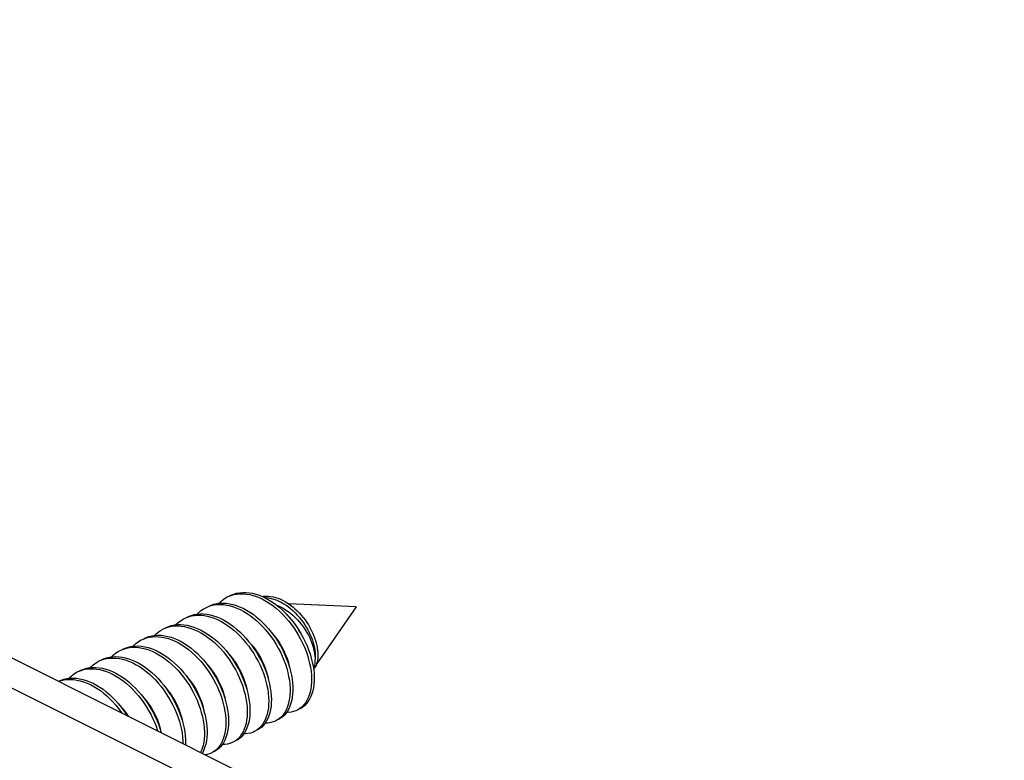
# Model space of a CAD drawing. Units: millimetres. Extents: x 51 to 196, y 74 to 205.
# Drawn here: x 92 to 118, y 185 to 205 of the extents above; entities that cross this region are included whole.
import ezdxf

# ---------------------------------------------------------------- set-up
doc = ezdxf.new("R2010")
doc.units = ezdxf.units.MM
doc.header["$LTSCALE"] = 16.335
doc.layers.get('0').update_dxf_attribs({"linetype": 'CONTINUOUS'})

msp = doc.modelspace()

# ---------------------------------------------------------------- linework, layer by layer
at = {"color": 7, "linetype": 'CONTINUOUS'}
for p, q in [((190.171, 138.429), (57.588, 204.721)), ((97.687, 189.513), (97.775, 189.484)), ((100.404, 189.217), (98.629, 189.291)), ((96.439, 189.191), (96.507, 189.221)), ((100.404, 189.217), (99.359, 187.695)), ((95.861, 188.74), (95.948, 188.727)), ((95.307, 188.625), (95.387, 188.659)), ((94.742, 188.342), (94.79, 188.364)), ((94.79, 188.364), (94.864, 188.391)), ((93.61, 187.776), (93.669, 187.803)), ((98.674, 187.518), (98.697, 187.413)), ((99.2, 187.616), (99.216, 187.513)), ((99.271, 187.651), (99.287, 187.548)), ((99.329, 187.632), (99.308, 187.6)), ((92.55, 187.246), (92.543, 187.243)), ((92.547, 187.241), (92.549, 187.242)), ((98.096, 187.28), (98.122, 187.174)), ((96.969, 186.699), (96.994, 186.593)), ((98.623, 186.426), (98.575, 186.432)), ((98.623, 186.426), (98.593, 186.457)), ((98.876, 186.497), (98.852, 186.484)), ((95.842, 186.117), (95.866, 186.012)), ((98.334, 186.228), (98.287, 186.202)), ((98.388, 186.267), (98.334, 186.228)), ((97.195, 185.658), (97.155, 185.636)), ((97.249, 185.695), (97.195, 185.658)), ((96.705, 185.43), (96.652, 185.39))]:
    msp.add_line(p, q, dxfattribs=at)
at = {"color": 253, "linetype": 'CONTINUOUS'}
msp.add_lwpolyline([(60.256, 202.599), (64.924, 200.261), (181.224, 142.111)], dxfattribs=at)
at = {"color": 7, "linetype": 'CONTINUOUS'}
for points in [[(97.004, 189.474), (97.031, 189.486), (97.104, 189.515)], [(97.075, 189.509), (97.102, 189.522), (97.175, 189.551), (97.252, 189.572), (97.331, 189.587), (97.413, 189.594), (97.497, 189.594), (97.582, 189.586), (97.669, 189.571), (97.757, 189.549), (97.846, 189.519), (97.935, 189.483), (98.024, 189.44), (98.113, 189.39), (98.201, 189.334), (98.287, 189.272), (98.372, 189.204), (98.455, 189.131), (98.536, 189.052), (98.615, 188.969), (98.69, 188.881), (98.762, 188.79), (98.831, 188.694), (98.896, 188.596), (98.957, 188.495), (99.013, 188.392), (99.065, 188.288), (99.112, 188.182), (99.154, 188.075), (99.192, 187.968), (99.223, 187.861), (99.25, 187.756), (99.271, 187.651)], [(97.104, 189.515), (97.181, 189.537), (97.26, 189.551), (97.342, 189.558), (97.426, 189.558), (97.511, 189.551), (97.599, 189.536), (97.687, 189.513)], [(97.921, 189.489), (97.955, 189.494), (98.018, 189.498), (98.083, 189.497), (98.149, 189.49), (98.215, 189.478), (98.281, 189.461), (98.348, 189.439), (98.414, 189.412), (98.48, 189.38), (98.545, 189.344), (98.609, 189.304), (98.672, 189.261), (98.733, 189.213), (98.793, 189.162), (98.85, 189.108), (98.906, 189.051), (98.959, 188.992), (99.01, 188.93), (99.059, 188.866), (99.104, 188.801), (99.146, 188.735), (99.186, 188.668), (99.222, 188.6), (99.255, 188.531), (99.285, 188.463), (99.311, 188.395), (99.334, 188.328), (99.354, 188.261), (99.37, 188.196), (99.382, 188.132), (99.391, 188.071), (99.397, 188.011), (99.4, 187.953), (99.399, 187.898), (99.394, 187.846), (99.387, 187.797), (99.377, 187.75), (99.364, 187.708), (99.348, 187.668), (99.329, 187.632)], [(96.507, 189.221), (96.582, 189.246), (96.66, 189.263), (96.741, 189.274), (96.824, 189.276), (96.909, 189.272), (96.996, 189.26), (97.083, 189.241), (97.172, 189.214), (97.261, 189.181), (97.35, 189.141), (97.439, 189.094), (97.527, 189.041), (97.614, 188.981), (97.7, 188.916), (97.784, 188.844), (97.866, 188.768), (97.945, 188.687), (98.022, 188.601), (98.096, 188.511), (98.166, 188.417), (98.232, 188.32), (98.295, 188.22), (98.353, 188.118), (98.407, 188.014), (98.456, 187.909), (98.501, 187.802), (98.54, 187.695), (98.574, 187.589), (98.603, 187.482), (98.626, 187.377), (98.644, 187.274), (98.657, 187.172), (98.664, 187.073), (98.665, 186.977), (98.66, 186.884), (98.651, 186.795), (98.635, 186.71), (98.615, 186.63), (98.589, 186.555), (98.558, 186.486), (98.522, 186.422), (98.482, 186.364), (98.437, 186.312), (98.388, 186.267)], [(96.509, 189.226), (96.578, 189.256), (96.653, 189.281), (96.731, 189.299), (96.812, 189.309), (96.895, 189.312), (96.98, 189.307), (97.066, 189.295), (97.154, 189.276), (97.243, 189.25), (97.332, 189.216), (97.421, 189.176), (97.51, 189.129), (97.598, 189.076), (97.685, 189.016), (97.771, 188.951), (97.855, 188.88), (97.936, 188.803), (98.016, 188.722), (98.093, 188.636), (98.166, 188.546), (98.236, 188.453), (98.303, 188.356), (98.365, 188.256), (98.424, 188.154), (98.478, 188.049), (98.527, 187.944), (98.571, 187.838), (98.611, 187.731), (98.645, 187.624), (98.674, 187.518)], [(96.778, 189.305), (96.833, 189.357), (96.895, 189.407), (96.961, 189.45), (97.004, 189.474)], [(97.775, 189.484), (97.865, 189.448), (97.954, 189.405), (98.042, 189.355), (98.13, 189.299), (98.217, 189.237), (98.302, 189.169), (98.385, 189.095), (98.466, 189.017), (98.544, 188.934), (98.619, 188.846), (98.692, 188.754), (98.76, 188.659), (98.825, 188.561), (98.886, 188.46), (98.942, 188.357), (98.994, 188.252), (99.041, 188.146), (99.084, 188.04), (99.121, 187.933), (99.153, 187.826), (99.179, 187.72), (99.2, 187.616)], [(97.978, 189.462), (98.031, 189.46), (98.097, 189.451), (98.164, 189.438), (98.23, 189.419), (98.297, 189.395), (98.364, 189.367), (98.43, 189.334), (98.495, 189.297), (98.559, 189.255), (98.622, 189.21), (98.683, 189.161), (98.742, 189.108), (98.8, 189.053), (98.855, 188.995), (98.908, 188.934), (98.958, 188.871), (99.005, 188.807), (99.05, 188.741), (99.091, 188.674), (99.13, 188.606), (99.165, 188.537), (99.197, 188.468), (99.226, 188.4), (99.251, 188.332), (99.272, 188.264), (99.29, 188.198), (99.305, 188.133), (99.316, 188.07), (99.324, 188.008), (99.328, 187.949), (99.329, 187.892), (99.326, 187.838), (99.321, 187.787)], [(98.305, 189.258), (98.34, 189.245), (98.409, 189.214), (98.478, 189.179), (98.545, 189.138), (98.611, 189.093), (98.676, 189.044), (98.739, 188.991), (98.799, 188.934), (98.858, 188.874), (98.914, 188.812), (98.967, 188.746), (99.017, 188.678), (99.063, 188.609), (99.106, 188.538), (99.146, 188.467), (99.182, 188.394), (99.214, 188.322), (99.242, 188.25), (99.265, 188.178), (99.285, 188.108), (99.301, 188.039), (99.312, 187.972), (99.319, 187.908), (99.322, 187.846), (99.321, 187.787)], [(95.944, 188.943), (95.981, 188.961), (96.055, 188.989), (96.132, 189.009), (96.211, 189.023), (96.294, 189.029), (96.378, 189.027), (96.464, 189.018), (96.551, 189.002), (96.639, 188.979), (96.728, 188.949), (96.817, 188.911), (96.906, 188.867), (96.995, 188.817), (97.082, 188.76), (97.169, 188.697), (97.253, 188.628), (97.336, 188.554), (97.417, 188.474), (97.495, 188.39), (97.57, 188.302), (97.641, 188.21), (97.709, 188.114), (97.774, 188.016), (97.834, 187.915), (97.89, 187.811), (97.941, 187.706), (97.987, 187.6), (98.029, 187.493), (98.065, 187.387), (98.096, 187.28)], [(95.984, 188.953), (96.061, 188.974), (96.141, 188.987), (96.223, 188.993), (96.307, 188.992), (96.393, 188.983), (96.48, 188.967), (96.568, 188.944), (96.657, 188.913), (96.746, 188.876), (96.835, 188.832), (96.924, 188.781), (97.011, 188.724), (97.098, 188.661), (97.183, 188.593), (97.265, 188.518), (97.346, 188.439), (97.424, 188.355), (97.499, 188.267), (97.571, 188.175), (97.639, 188.079), (97.703, 187.98), (97.763, 187.879), (97.819, 187.776), (97.87, 187.671), (97.917, 187.565), (97.958, 187.458), (97.995, 187.351), (98.026, 187.245), (98.051, 187.139), (98.072, 187.035), (98.086, 186.932), (98.096, 186.832), (98.099, 186.734), (98.097, 186.64), (98.09, 186.55), (98.077, 186.463), (98.059, 186.381), (98.035, 186.304), (98.006, 186.232), (97.973, 186.165), (97.934, 186.105), (97.891, 186.05), (97.843, 186.002)], [(96.215, 189.023), (96.242, 189.051), (96.302, 189.104), (96.367, 189.15), (96.439, 189.191)], [(98.926, 188.546), (98.896, 188.601), (98.851, 188.675), (98.803, 188.747), (98.752, 188.816), (98.699, 188.881), (98.644, 188.943), (98.587, 189.001), (98.564, 189.023)], [(95.378, 188.66), (95.457, 188.695), (95.533, 188.719), (95.612, 188.735), (95.693, 188.744), (95.776, 188.746), (95.861, 188.74)], [(95.387, 188.659), (95.462, 188.683), (95.541, 188.7), (95.622, 188.709), (95.705, 188.71), (95.79, 188.705), (95.877, 188.692)], [(95.647, 188.739), (95.651, 188.744), (95.71, 188.8), (95.773, 188.848), (95.84, 188.89), (95.873, 188.908)], [(95.873, 188.908), (95.91, 188.925), (95.984, 188.953)], [(95.948, 188.727), (96.036, 188.707), (96.124, 188.68), (96.213, 188.645), (96.303, 188.604), (96.391, 188.556), (96.479, 188.502), (96.566, 188.441), (96.652, 188.375), (96.735, 188.303), (96.817, 188.226), (96.896, 188.144), (96.972, 188.057), (97.045, 187.967), (97.115, 187.873), (97.181, 187.775), (97.243, 187.675), (97.301, 187.573), (97.354, 187.468), (97.402, 187.363), (97.446, 187.256), (97.485, 187.149), (97.518, 187.043), (97.546, 186.936)], [(94.812, 188.378), (94.86, 188.4), (94.935, 188.426), (95.012, 188.446), (95.092, 188.458), (95.175, 188.463), (95.259, 188.461), (95.345, 188.451), (95.432, 188.434), (95.521, 188.409), (95.61, 188.378), (95.699, 188.34), (95.788, 188.294), (95.876, 188.243), (95.964, 188.185), (96.05, 188.121), (96.134, 188.052), (96.217, 187.977), (96.297, 187.897), (96.375, 187.812), (96.449, 187.723), (96.52, 187.63), (96.588, 187.534), (96.651, 187.435), (96.711, 187.334), (96.766, 187.23), (96.817, 187.125), (96.862, 187.019), (96.903, 186.912), (96.939, 186.805), (96.969, 186.699)], [(95.083, 188.457), (95.119, 188.494), (95.18, 188.546), (95.245, 188.59), (95.307, 188.625)], [(95.877, 188.692), (95.965, 188.672), (96.054, 188.644), (96.143, 188.61), (96.232, 188.569), (96.321, 188.521), (96.409, 188.466), (96.496, 188.406), (96.581, 188.34), (96.665, 188.268), (96.746, 188.191), (96.825, 188.109), (96.902, 188.022), (96.975, 187.932), (97.044, 187.837), (97.11, 187.74), (97.172, 187.64), (97.23, 187.537), (97.283, 187.433), (97.332, 187.327), (97.375, 187.221), (97.414, 187.114), (97.447, 187.007), (97.475, 186.901), (97.498, 186.796), (97.515, 186.693), (97.527, 186.591), (97.533, 186.493), (97.533, 186.397), (97.528, 186.305), (97.517, 186.217), (97.501, 186.133), (97.48, 186.053), (97.453, 185.979), (97.422, 185.91), (97.385, 185.847), (97.344, 185.79), (97.298, 185.739), (97.249, 185.695)], [(98.183, 188.524), (98.19, 188.517), (98.245, 188.452), (98.298, 188.384), (98.349, 188.313), (98.396, 188.241), (98.44, 188.166), (98.482, 188.088), (98.52, 188.01), (98.554, 187.93), (98.584, 187.85), (98.61, 187.77), (98.632, 187.691), (98.649, 187.614), (98.651, 187.603)], [(94.516, 188.173), (94.529, 188.187), (94.588, 188.241), (94.651, 188.289), (94.719, 188.33), (94.742, 188.342)], [(94.864, 188.391), (94.941, 188.411), (95.021, 188.423), (95.104, 188.428), (95.188, 188.425), (95.274, 188.415), (95.362, 188.398), (95.45, 188.374), (95.539, 188.343), (95.628, 188.304), (95.717, 188.259), (95.806, 188.208), (95.893, 188.15), (95.979, 188.086), (96.064, 188.016), (96.146, 187.941), (96.226, 187.861), (96.304, 187.777), (96.378, 187.688), (96.45, 187.595), (96.517, 187.499), (96.581, 187.4), (96.64, 187.298), (96.695, 187.195), (96.746, 187.09), (96.792, 186.983), (96.832, 186.877), (96.868, 186.77), (96.898, 186.663), (96.923, 186.558), (96.943, 186.454), (96.957, 186.352), (96.965, 186.252), (96.968, 186.155), (96.965, 186.061), (96.957, 185.971), (96.943, 185.885), (96.924, 185.804), (96.9, 185.727), (96.87, 185.656), (96.836, 185.59), (96.797, 185.531), (96.753, 185.477), (96.705, 185.43)], [(97.617, 188.242), (97.628, 188.229), (97.685, 188.162), (97.738, 188.093), (97.789, 188.022), (97.835, 187.949), (97.879, 187.875), (97.919, 187.799), (97.956, 187.722), (97.989, 187.644), (98.019, 187.565), (98.045, 187.486), (98.066, 187.408), (98.083, 187.331), (98.085, 187.318)], [(93.951, 187.891), (93.996, 187.936), (94.058, 187.987), (94.124, 188.031), (94.176, 188.059)], [(94.176, 188.059), (94.193, 188.068), (94.266, 188.098)], [(94.247, 188.095), (94.264, 188.103), (94.337, 188.133), (94.413, 188.156), (94.492, 188.171), (94.573, 188.179), (94.657, 188.18), (94.743, 188.173), (94.829, 188.159), (94.917, 188.138), (95.006, 188.109), (95.095, 188.074), (95.184, 188.032), (95.273, 187.983), (95.361, 187.928), (95.448, 187.866), (95.533, 187.799), (95.616, 187.726), (95.698, 187.648), (95.776, 187.566), (95.852, 187.479), (95.925, 187.388), (95.994, 187.293), (96.059, 187.195), (96.12, 187.094), (96.178, 186.992), (96.23, 186.887), (96.278, 186.781), (96.321, 186.675), (96.359, 186.568), (96.391, 186.461), (96.418, 186.355)], [(94.266, 188.098), (94.342, 188.12), (94.421, 188.136), (94.503, 188.144), (94.586, 188.144), (94.672, 188.138), (94.759, 188.124), (94.847, 188.102), (94.935, 188.074), (95.025, 188.039), (95.114, 187.996), (95.202, 187.947), (95.29, 187.892), (95.377, 187.831), (95.462, 187.764), (95.546, 187.691), (95.627, 187.613), (95.706, 187.53), (95.781, 187.443), (95.854, 187.352), (95.923, 187.257), (95.988, 187.16), (96.05, 187.059), (96.107, 186.956), (96.159, 186.852), (96.207, 186.746), (96.25, 186.639), (96.288, 186.532), (96.32, 186.426), (96.348, 186.32), (96.37, 186.215), (96.386, 186.112), (96.397, 186.011), (96.402, 185.913), (96.401, 185.818), (96.395, 185.726), (96.384, 185.638), (96.367, 185.555), (96.345, 185.476), (96.318, 185.403), (96.3, 185.365)], [(97.053, 187.957), (97.062, 187.947), (97.118, 187.881), (97.171, 187.813), (97.221, 187.742), (97.268, 187.67), (97.312, 187.595), (97.353, 187.518), (97.39, 187.439), (97.424, 187.36), (97.454, 187.28), (97.48, 187.201), (97.501, 187.123), (97.518, 187.047), (97.519, 187.04)], [(93.386, 187.608), (93.406, 187.63), (93.466, 187.683), (93.53, 187.73), (93.598, 187.77), (93.61, 187.776)], [(93.669, 187.803), (93.744, 187.829), (93.822, 187.847), (93.902, 187.858), (93.985, 187.862), (94.07, 187.859), (94.156, 187.848), (94.243, 187.829), (94.332, 187.804), (94.421, 187.772), (94.51, 187.732), (94.599, 187.686), (94.687, 187.634), (94.774, 187.575), (94.86, 187.51), (94.945, 187.44), (95.027, 187.364), (95.107, 187.283), (95.184, 187.198), (95.258, 187.109), (95.328, 187.015), (95.395, 186.919), (95.458, 186.819), (95.517, 186.717), (95.572, 186.614), (95.622, 186.508), (95.667, 186.402), (95.707, 186.295), (95.742, 186.188), (95.771, 186.082), (95.795, 185.977), (95.814, 185.873), (95.827, 185.771), (95.835, 185.671), (95.836, 185.597)], [(93.681, 187.812), (93.74, 187.838), (93.815, 187.864), (93.892, 187.883), (93.973, 187.894), (94.056, 187.898), (94.14, 187.894), (94.227, 187.883), (94.314, 187.865), (94.403, 187.839), (94.492, 187.807), (94.581, 187.768), (94.67, 187.722), (94.758, 187.669), (94.845, 187.61), (94.931, 187.545), (95.015, 187.475), (95.098, 187.399), (95.177, 187.319), (95.254, 187.233), (95.328, 187.144), (95.399, 187.051), (95.466, 186.954), (95.529, 186.855), (95.588, 186.753), (95.643, 186.649), (95.692, 186.544), (95.737, 186.437), (95.777, 186.33), (95.812, 186.224), (95.842, 186.117)], [(96.483, 187.678), (96.488, 187.674), (96.542, 187.611), (96.593, 187.547), (96.641, 187.48), (96.686, 187.412), (96.728, 187.343), (96.768, 187.272), (96.804, 187.2), (96.838, 187.126), (96.868, 187.052), (96.895, 186.977), (96.919, 186.902), (96.938, 186.829), (96.953, 186.757), (96.954, 186.751)], [(99.321, 187.787), (99.32, 187.745), (99.317, 187.707), (99.312, 187.671), (99.304, 187.639)], [(92.818, 187.325), (92.874, 187.378), (92.936, 187.428), (93.003, 187.471), (93.044, 187.494)], [(93.044, 187.494), (93.073, 187.507), (93.146, 187.536)], [(93.115, 187.529), (93.143, 187.542), (93.217, 187.571), (93.293, 187.593), (93.373, 187.607), (93.454, 187.614), (93.538, 187.614), (93.624, 187.606), (93.711, 187.591), (93.799, 187.568), (93.888, 187.539), (93.977, 187.502), (94.066, 187.459), (94.155, 187.409), (94.242, 187.353), (94.329, 187.291), (94.414, 187.223), (94.497, 187.149), (94.578, 187.071), (94.656, 186.987), (94.732, 186.9), (94.804, 186.808), (94.872, 186.713), (94.937, 186.615), (94.998, 186.514), (95.054, 186.411), (95.106, 186.306), (95.153, 186.2), (95.195, 186.093), (95.232, 185.986), (95.263, 185.883)], [(93.146, 187.536), (93.223, 187.557), (93.302, 187.572), (93.384, 187.579), (93.468, 187.578), (93.553, 187.57), (93.64, 187.555), (93.728, 187.533), (93.817, 187.503), (93.906, 187.467), (93.995, 187.424), (94.084, 187.374), (94.172, 187.318), (94.258, 187.256), (94.343, 187.188), (94.426, 187.114), (94.507, 187.035), (94.586, 186.952), (94.661, 186.864), (94.733, 186.773), (94.802, 186.677), (94.866, 186.579), (94.927, 186.478), (94.984, 186.375), (95.035, 186.27), (95.082, 186.164), (95.125, 186.058), (95.162, 185.951), (95.168, 185.931)], [(98.697, 187.413), (98.715, 187.309), (98.727, 187.207), (98.734, 187.108), (98.735, 187.012), (98.731, 186.919), (98.721, 186.83), (98.706, 186.746), (98.686, 186.666), (98.66, 186.591), (98.629, 186.521), (98.593, 186.457), (98.553, 186.399), (98.508, 186.347), (98.458, 186.302), (98.405, 186.264), (98.357, 186.237)], [(99.287, 187.548), (99.297, 187.448), (99.301, 187.35), (99.3, 187.255), (99.293, 187.164), (99.281, 187.077), (99.264, 186.994), (99.241, 186.916), (99.213, 186.843), (99.18, 186.776), (99.142, 186.714), (99.1, 186.659), (99.053, 186.61), (99.002, 186.568), (98.947, 186.532), (98.923, 186.52)], [(99.216, 187.513), (99.226, 187.412), (99.23, 187.314), (99.229, 187.22), (99.223, 187.128), (99.211, 187.041), (99.193, 186.959), (99.17, 186.881), (99.142, 186.808), (99.109, 186.741), (99.071, 186.679), (99.029, 186.624), (98.982, 186.575)], [(99.304, 187.639), (99.293, 187.609), (99.281, 187.584)], [(99.308, 187.6), (99.285, 187.572), (99.283, 187.571)], [(92.549, 187.242), (92.624, 187.266), (92.702, 187.284), (92.783, 187.294), (92.866, 187.296), (92.951, 187.292), (93.037, 187.28), (93.125, 187.26), (93.214, 187.234), (93.303, 187.201), (93.392, 187.16), (93.481, 187.113), (93.569, 187.06), (93.656, 187), (93.742, 186.934), (93.826, 186.863), (93.907, 186.787), (93.987, 186.705), (94.063, 186.619), (94.137, 186.529), (94.207, 186.436), (94.233, 186.398)], [(92.55, 187.246), (92.619, 187.277), (92.695, 187.302), (92.773, 187.319), (92.854, 187.329), (92.937, 187.332), (93.022, 187.327), (93.108, 187.315), (93.196, 187.296), (93.284, 187.269), (93.373, 187.236), (93.463, 187.196), (93.551, 187.149), (93.639, 187.095), (93.727, 187.035), (93.812, 186.97), (93.896, 186.899), (93.978, 186.822), (94.058, 186.741), (94.134, 186.655), (94.208, 186.565), (94.278, 186.471), (94.344, 186.374), (94.373, 186.328)], [(95.923, 187.389), (95.93, 187.382), (95.986, 187.316), (96.039, 187.248), (96.089, 187.177), (96.136, 187.105), (96.18, 187.03), (96.221, 186.953), (96.259, 186.874), (96.293, 186.795), (96.322, 186.715), (96.348, 186.636), (96.369, 186.558), (96.386, 186.481), (96.388, 186.473)], [(98.122, 187.174), (98.142, 187.07), (98.157, 186.968), (98.166, 186.867), (98.17, 186.77), (98.168, 186.676), (98.161, 186.585), (98.148, 186.498), (98.129, 186.416), (98.106, 186.339), (98.077, 186.267), (98.043, 186.201), (98.005, 186.14), (97.962, 186.086), (97.914, 186.038), (97.862, 185.997), (97.807, 185.962), (97.792, 185.954)], [(95.354, 187.111), (95.363, 187.101), (95.42, 187.034), (95.474, 186.964), (95.524, 186.894), (95.571, 186.821), (95.614, 186.747), (95.655, 186.67), (95.692, 186.593), (95.726, 186.514), (95.756, 186.435), (95.782, 186.355), (95.803, 186.277), (95.82, 186.2), (95.822, 186.187)], [(97.546, 186.936), (97.569, 186.831), (97.586, 186.728), (97.597, 186.627), (97.603, 186.528), (97.604, 186.432), (97.599, 186.34), (97.588, 186.252), (97.572, 186.168), (97.551, 186.089), (97.524, 186.014), (97.493, 185.946), (97.456, 185.882), (97.415, 185.825), (97.369, 185.775), (97.319, 185.73), (97.265, 185.693), (97.226, 185.671)], [(94.79, 186.826), (94.801, 186.814), (94.857, 186.748), (94.91, 186.679), (94.96, 186.608), (95.007, 186.535), (95.051, 186.46), (95.092, 186.383), (95.129, 186.305), (95.163, 186.226), (95.192, 186.147), (95.217, 186.068), (95.238, 185.991), (95.255, 185.915), (95.257, 185.905)], [(94.223, 186.544), (94.232, 186.534), (94.289, 186.468), (94.343, 186.398), (94.393, 186.327), (94.401, 186.314)], [(96.994, 186.593), (97.014, 186.489), (97.027, 186.387), (97.036, 186.287), (97.039, 186.19), (97.036, 186.096), (97.028, 186.006), (97.014, 185.92), (96.995, 185.839), (96.97, 185.763), (96.941, 185.691), (96.906, 185.626), (96.867, 185.566), (96.823, 185.513), (96.775, 185.466), (96.723, 185.425), (96.667, 185.392), (96.66, 185.388)], [(98.852, 186.484), (98.817, 186.469), (98.755, 186.447), (98.69, 186.433), (98.623, 186.426)], [(98.982, 186.575), (98.931, 186.533), (98.876, 186.497)], [(96.418, 186.355), (96.44, 186.25), (96.457, 186.147), (96.467, 186.046), (96.472, 185.948), (96.472, 185.853), (96.466, 185.761), (96.455, 185.674), (96.438, 185.59), (96.416, 185.512), (96.388, 185.438), (96.356, 185.37), (96.341, 185.344)], [(98.287, 186.202), (98.277, 186.197), (98.217, 186.173), (98.153, 186.155), (98.086, 186.145), (98.017, 186.143), (98.007, 186.143)], [(95.866, 186.012), (95.885, 185.908), (95.898, 185.806), (95.905, 185.707), (95.907, 185.61), (95.905, 185.562)], [(97.721, 185.919), (97.677, 185.899), (97.615, 185.879), (97.549, 185.866), (97.481, 185.86), (97.441, 185.861)], [(97.843, 186.002), (97.792, 185.961), (97.736, 185.927), (97.721, 185.919)], [(97.155, 185.636), (97.137, 185.627), (97.076, 185.604), (97.012, 185.588), (96.945, 185.579), (96.875, 185.577), (96.875, 185.577)], [(96.59, 185.353), (96.537, 185.33), (96.474, 185.311), (96.425, 185.302)], [(96.652, 185.39), (96.596, 185.356), (96.59, 185.353)]]:
    msp.add_lwpolyline(points, dxfattribs=at)

doc.saveas('drawing.dxf')
